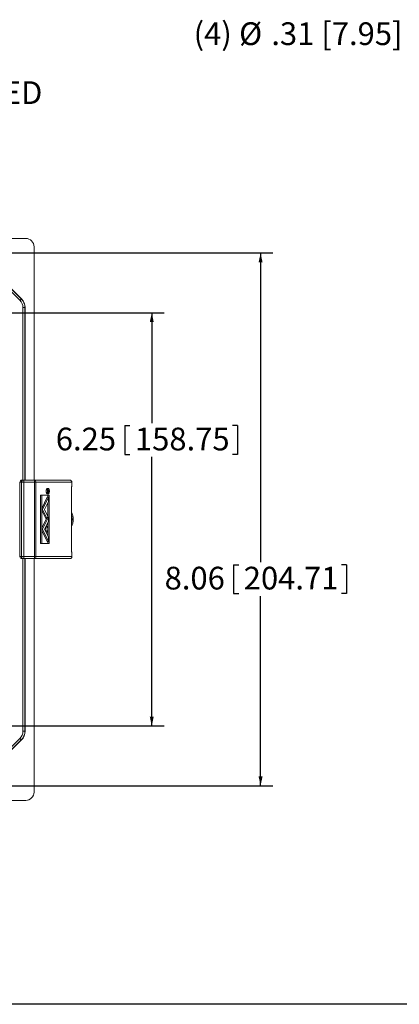
# Model space of a CAD drawing. Units: inches. Extents: x 0.5 to 33.9, y 0.4 to 21.4.
# Drawn here: x 19.9 to 23.7, y 0.4 to 10.3 of the extents above; entities that cross this region are included whole.
import ezdxf

# ---------------------------------------------------------------- set-up
doc = ezdxf.new("R2010")
doc.units = ezdxf.units.IN
doc.header["$MEASUREMENT"] = 0
doc.layers.add('BORDER', color=7, linetype='Continuous')
doc.layers.add('DIM', color=136, linetype='Continuous')
doc.styles.add('SLDTEXTSTYLE0', font='TXT', dxfattribs={"width": 0.605})
doc.dimstyles.new('SLDDIMSTYLE1', dxfattribs={"dimtxt": 0.222453, "dimasz": 0.094, "dimexe": 0, "dimexo": 0.0625, "dimgap": 0.055613, "dimtad": 0, "dimtih": 1, "dimtoh": 1, "dimlfac": 1.5, "dimrnd": 1e-09, "dimzin": 12, "dimdsep": 46, "dimtxsty": 'SLDTEXTSTYLE0', "dimsah": 1, "dimcen": 0.09, "dimadec": 0, "dimazin": 3, "dimtfac": 1, "dimtofl": 0, "dimtmove": 0, "dimatfit": 3, "dimfxl": 1, "dimfrac": 2, "dimtolj": 1, "dimtzin": 12, "dimarcsym": 0})

# ---------------------------------------------------------------- blocks, each defined once
blk = doc.blocks.new('SW_NOTE_1')
at = {"layer": 'DIM', "color": 0, "attachment_point": 2, "style": 'SLDTEXTSTYLE0'}
for s, insert, char_height in [('FRONT VIEW', (0.9704, 0.2954), 0.22917), ('WITH COVER REMOVED', (0.9765, -0.0101), 0.229167), ('AND BACK PANEL DISPLAYED', (0.9876, -0.3157), 0.229167)]:
    blk.add_mtext(s, dxfattribs=dict(at, insert=insert, char_height=char_height))
blk = doc.blocks.new('_D_7')
at = {"layer": 'DIM'}
for p, q in [((19.2696, 7.3843), (21.3545, 7.3843)), ((21.2295, 7.3843), (21.2295, 6.2722)), ((20.9579, 6.2466), (20.9579, 5.9563)), ((20.9579, 6.2466), (21.0088, 6.2466)), ((22.0951, 6.2466), (22.0442, 6.2466)), ((22.0951, 6.2466), (22.0951, 5.9563)), ((20.9579, 5.9563), (21.0088, 5.9563)), ((21.2295, 3.2176), (21.2295, 5.9307)), ((22.0951, 5.9563), (22.0442, 5.9563)), ((19.2696, 3.2176), (21.3545, 3.2176))]:
    blk.add_line(p, q, dxfattribs=at)
for points in [[(21.2295, 7.3843), (21.2095, 7.2903), (21.2495, 7.2903)], [(21.2295, 3.2176), (21.2495, 3.3116), (21.2095, 3.3116)]]:
    blk.add_solid(points, dxfattribs=at)
at = {"layer": 'DIM', "char_height": 0.22917, "attachment_point": 1, "style": 'SLDTEXTSTYLE0'}
for s, insert in [('6.25', (20.2621, 6.2261)), ('158.75', (21.0597, 6.2261))]:
    blk.add_mtext(s, dxfattribs=dict(at, insert=insert))
blk = doc.blocks.new('_D_8')
at = {"layer": 'DIM'}
for p, q in [((19.3982, 7.9875), (22.4514, 7.9875)), ((22.3264, 7.9875), (22.3264, 4.8693)), ((22.0548, 4.8437), (22.0548, 4.5534)), ((22.0548, 4.8437), (22.1057, 4.8437)), ((23.192, 4.8437), (23.1411, 4.8437)), ((23.192, 4.8437), (23.192, 4.5534)), ((22.0548, 4.5534), (22.1057, 4.5534)), ((22.3264, 2.6145), (22.3264, 4.5278)), ((23.192, 4.5534), (23.1411, 4.5534)), ((19.3982, 2.6145), (22.4514, 2.6145))]:
    blk.add_line(p, q, dxfattribs=at)
for points in [[(22.3264, 7.9875), (22.3064, 7.8935), (22.3464, 7.8935)], [(22.3264, 2.6145), (22.3464, 2.7085), (22.3064, 2.7085)]]:
    blk.add_solid(points, dxfattribs=at)
at = {"layer": 'DIM', "char_height": 0.22917, "attachment_point": 1, "style": 'SLDTEXTSTYLE0'}
for s, insert in [('8.06', (21.359, 4.8232)), ('204.71', (22.1566, 4.8232))]:
    blk.add_mtext(s, dxfattribs=dict(at, insert=insert))
blk = doc.blocks.new('SW_NOTE_5')
at = {"layer": 'DIM', "color": 0, "char_height": 0.22917, "attachment_point": 1, "style": 'SLDTEXTSTYLE0'}
for s, insert in [('(4)', (-2.0733, 0.1158)), ('%%c', (-1.6149, 0.1158)), ('.31 [7.95]', (-1.2904, 0.1158))]:
    blk.add_mtext(s, dxfattribs=dict(at, insert=insert))

msp = doc.modelspace()

# ---------------------------------------------------------------- linework, layer by layer
at = {"color": 7, "linetype": 'Continuous', "lineweight": 15}
for p, q in [((19.9596, 8.1343), (15.6462, 8.1343)), ((20.0429, 5.6968), (20.0429, 8.051)), ((19.8997, 7.5102), (19.4187, 7.9911)), ((19.4335, 8.0059), (19.9145, 7.5249)), ((19.9165, 7.5257), (19.4343, 8.0079)), ((19.9145, 7.5249), (19.9165, 7.5257)), ((19.9511, 7.4363), (19.9303, 7.4363)), ((19.9532, 7.4372), (19.9511, 7.4363)), ((19.9532, 5.6968), (19.9532, 7.4372)), ((19.9006, 5.6768), (19.9006, 4.9251)), ((19.916, 5.6768), (19.9011, 5.6768)), ((19.9011, 5.6768), (19.9011, 4.9251)), ((19.916, 5.6768), (19.939, 5.6768)), ((19.916, 4.9251), (19.916, 5.6768)), ((19.9206, 5.6968), (19.9209, 5.6968)), ((19.9209, 5.6968), (19.9357, 5.6968)), ((19.9357, 5.6968), (20.0428, 5.6968)), ((20.046, 5.6768), (19.939, 5.6768)), ((19.939, 5.6768), (19.939, 4.9251)), ((20.0428, 5.6968), (20.4043, 5.6968)), ((20.046, 4.9251), (20.046, 5.6768)), ((20.046, 5.6768), (20.0615, 5.6768)), ((20.0615, 5.6768), (20.0615, 4.9251)), ((20.4237, 5.6768), (20.0615, 5.6768)), ((20.4237, 5.6424), (20.4237, 5.6768)), ((20.4247, 5.6424), (20.4247, 5.6768)), ((20.1877, 5.6132), (20.1752, 5.6132)), ((20.1821, 5.5892), (20.1786, 5.5892)), ((20.1819, 5.5821), (20.1786, 5.5821)), ((20.1849, 5.5955), (20.1791, 5.5955)), ((20.1819, 5.5758), (20.1793, 5.5758)), ((20.1803, 5.5955), (20.1805, 5.5959)), ((20.193, 5.5959), (20.1805, 5.5959)), ((20.1819, 5.5758), (20.1819, 5.5821)), ((20.193, 5.5758), (20.1819, 5.5758)), ((20.1831, 5.5845), (20.1831, 5.5786)), ((20.1868, 5.5843), (20.1831, 5.5843)), ((20.1831, 5.5786), (20.1868, 5.5786)), ((20.1868, 5.5786), (20.1868, 5.5843)), ((20.1879, 5.5844), (20.193, 5.5959)), ((20.193, 5.5924), (20.1879, 5.5809)), ((20.1879, 5.5809), (20.1879, 5.5786)), ((20.1879, 5.5786), (20.193, 5.5786)), ((20.193, 5.5959), (20.193, 5.5924)), ((20.193, 5.5786), (20.193, 5.5758)), ((20.4196, 4.9878), (20.4196, 5.6141)), ((20.4209, 4.9878), (20.4209, 5.6141)), ((20.109, 5.5451), (20.109, 5.0568)), ((20.1215, 5.5451), (20.109, 5.5451)), ((20.1215, 5.5451), (20.1215, 5.0568)), ((20.1954, 5.5451), (20.1215, 5.5451)), ((20.195, 5.5445), (20.1217, 5.5445)), ((20.1217, 5.5445), (20.1217, 5.0574)), ((20.1217, 5.4124), (20.1755, 5.5242)), ((20.1287, 5.4011), (20.188, 5.5242)), ((20.1497, 5.4011), (20.188, 5.4806)), ((20.1752, 5.5598), (20.1877, 5.5598)), ((20.188, 5.5242), (20.1755, 5.5242)), ((20.1825, 5.5242), (20.1825, 5.5445)), ((20.1825, 5.3328), (20.1825, 5.4693)), ((20.188, 5.4806), (20.188, 5.5242)), ((20.195, 5.0574), (20.195, 5.5445)), ((20.1954, 5.0568), (20.1954, 5.5451)), ((20.1287, 5.4011), (20.1217, 5.4011)), ((20.1217, 5.3897), (20.1605, 5.3091)), ((20.1287, 5.4011), (20.1729, 5.3091)), ((20.1497, 5.4011), (20.1834, 5.3309)), ((20.1217, 5.2122), (20.1683, 5.3091)), ((20.1287, 5.2009), (20.188, 5.324)), ((20.1497, 5.2009), (20.188, 5.2804)), ((20.1729, 5.3091), (20.1605, 5.3091)), ((20.1729, 5.3091), (20.1834, 5.3309)), ((20.188, 5.324), (20.1801, 5.324)), ((20.1825, 5.324), (20.1825, 5.329)), ((20.1825, 5.1326), (20.1825, 5.2691)), ((20.188, 5.2804), (20.188, 5.324)), ((20.1287, 5.2009), (20.1217, 5.2009)), ((20.1217, 5.1895), (20.1755, 5.0777)), ((20.1287, 5.2009), (20.188, 5.0777)), ((20.1497, 5.2009), (20.188, 5.1213)), ((20.1719, 5.2285), (20.1629, 5.2285)), ((20.1629, 5.1733), (20.1719, 5.1733)), ((20.188, 5.0777), (20.1755, 5.0777)), ((20.1825, 5.0574), (20.1825, 5.0777)), ((20.188, 5.0777), (20.188, 5.1213)), ((20.1215, 5.0568), (20.109, 5.0568)), ((20.1215, 5.0568), (20.1954, 5.0568)), ((20.1217, 5.0574), (20.195, 5.0574)), ((19.9011, 4.9251), (19.916, 4.9251)), ((19.916, 4.9251), (19.939, 4.9251)), ((19.9209, 4.9051), (19.9206, 4.9051)), ((19.9357, 4.9051), (19.9209, 4.9051)), ((20.0428, 4.9051), (19.9357, 4.9051)), ((19.939, 4.9251), (20.046, 4.9251)), ((19.9532, 3.1648), (19.9532, 4.9051)), ((20.4043, 4.9051), (20.0428, 4.9051)), ((20.0429, 2.5509), (20.0429, 4.9051)), ((20.046, 4.9251), (20.0615, 4.9251)), ((20.0615, 4.9251), (20.4237, 4.9251)), ((20.4237, 4.9251), (20.4237, 4.9595)), ((20.4247, 4.9251), (20.4247, 4.9595)), ((19.4187, 2.6108), (19.8997, 3.0918)), ((19.9303, 3.1656), (19.9511, 3.1656)), ((19.9511, 3.1656), (19.9532, 3.1648)), ((19.9145, 3.077), (19.4335, 2.5961)), ((19.4343, 2.594), (19.9165, 3.0762)), ((19.9165, 3.0762), (19.9145, 3.077)), ((15.6462, 2.4676), (19.9596, 2.4676))]:
    msp.add_line(p, q, dxfattribs=at)
at = {"color": 8, "linetype": 'Continuous', "lineweight": 15}
for p, q in [((19.9303, 5.6968), (19.9303, 7.4363)), ((19.9511, 7.4363), (19.9511, 5.6968)), ((19.9011, 5.6768), (19.9006, 5.6768)), ((20.4247, 5.6768), (20.4237, 5.6768)), ((20.4196, 5.6141), (20.4209, 5.6141)), ((20.4247, 5.6424), (20.4237, 5.6424)), ((20.4196, 4.9878), (20.4209, 4.9878)), ((19.9006, 4.9251), (19.9011, 4.9251)), ((19.9303, 3.1656), (19.9303, 4.9051)), ((19.9511, 4.9051), (19.9511, 3.1656)), ((20.4237, 4.9595), (20.4247, 4.9595)), ((20.4237, 4.9251), (20.4247, 4.9251))]:
    msp.add_line(p, q, dxfattribs=at)
at = {"color": 7, "linetype": 'Continuous', "lineweight": 15, "flags": 128}
for points in [[(19.8997, 7.5102), (19.902, 7.5124), (19.9042, 7.5146), (19.9063, 7.5167), (19.9082, 7.5186), (19.91, 7.5204), (19.9115, 7.5219), (19.9127, 7.5231), (19.9136, 7.524), (19.9142, 7.5246), (19.9145, 7.5249)], [(20.1752, 5.6132), (20.1749, 5.6131), (20.1737, 5.6128), (20.1725, 5.6121), (20.1714, 5.6109), (20.1703, 5.6093), (20.1693, 5.6073), (20.1685, 5.605), (20.1677, 5.6024), (20.167, 5.5996), (20.1665, 5.5965), (20.1661, 5.5933), (20.1659, 5.5899), (20.1658, 5.5865)], [(20.1658, 5.5865), (20.1659, 5.5831), (20.1661, 5.5797), (20.1665, 5.5765), (20.167, 5.5734), (20.1677, 5.5705), (20.1685, 5.5679), (20.1693, 5.5656), (20.1703, 5.5637), (20.1714, 5.5621), (20.1725, 5.5609), (20.1737, 5.5602), (20.1749, 5.5598), (20.1752, 5.5598)], [(20.1971, 5.5865), (20.197, 5.5899), (20.1968, 5.5933), (20.1964, 5.5965), (20.1959, 5.5996), (20.1952, 5.6024), (20.1944, 5.605), (20.1936, 5.6073), (20.1926, 5.6093), (20.1915, 5.6109), (20.1904, 5.6121), (20.1892, 5.6128), (20.188, 5.6131), (20.1868, 5.613), (20.1856, 5.6125), (20.1844, 5.6115), (20.1833, 5.6101), (20.1823, 5.6084), (20.1814, 5.6062), (20.1805, 5.6038), (20.1798, 5.601), (20.1792, 5.5981), (20.1788, 5.5949), (20.1785, 5.5916), (20.1783, 5.5882), (20.1783, 5.5848), (20.1785, 5.5814), (20.1788, 5.5781), (20.1792, 5.5749), (20.1798, 5.5719), (20.1805, 5.5692), (20.1814, 5.5668), (20.1823, 5.5646), (20.1833, 5.5628), (20.1844, 5.5615), (20.1856, 5.5605), (20.1868, 5.5599), (20.188, 5.5598), (20.1892, 5.5602), (20.1904, 5.5609), (20.1915, 5.5621), (20.1926, 5.5637), (20.1936, 5.5656), (20.1944, 5.5679), (20.1952, 5.5705), (20.1959, 5.5734), (20.1964, 5.5765), (20.1968, 5.5797), (20.197, 5.5831), (20.1971, 5.5865)], [(20.1969, 5.5865), (20.1968, 5.5899), (20.1965, 5.5932), (20.1962, 5.5964), (20.1956, 5.5995), (20.195, 5.6023), (20.1942, 5.6049), (20.1933, 5.6071), (20.1923, 5.609), (20.1912, 5.6105), (20.1901, 5.6116), (20.1889, 5.6123), (20.1877, 5.6125), (20.1865, 5.6123), (20.1853, 5.6116), (20.1842, 5.6105), (20.1831, 5.609), (20.1821, 5.6071), (20.1812, 5.6049), (20.1804, 5.6023), (20.1797, 5.5995), (20.1792, 5.5964), (20.1788, 5.5932), (20.1786, 5.5899), (20.1785, 5.5865), (20.1786, 5.5831), (20.1788, 5.5798), (20.1792, 5.5765), (20.1797, 5.5735), (20.1804, 5.5707), (20.1812, 5.5681), (20.1821, 5.5659), (20.1831, 5.564), (20.1842, 5.5625), (20.1853, 5.5614), (20.1865, 5.5607), (20.1877, 5.5605), (20.1889, 5.5607), (20.1901, 5.5614), (20.1912, 5.5625), (20.1923, 5.564), (20.1933, 5.5659), (20.1942, 5.5681), (20.195, 5.5707), (20.1956, 5.5735), (20.1962, 5.5765), (20.1965, 5.5798), (20.1968, 5.5831), (20.1969, 5.5865)], [(20.1817, 5.2009), (20.1816, 5.2043), (20.1814, 5.2077), (20.181, 5.211), (20.1805, 5.2142), (20.1798, 5.2171), (20.179, 5.2197), (20.1781, 5.2221), (20.1772, 5.2242), (20.1761, 5.2258), (20.1749, 5.2271), (20.1738, 5.228), (20.1725, 5.2284), (20.1713, 5.2284), (20.1701, 5.228), (20.1689, 5.2271), (20.1678, 5.2258), (20.1667, 5.2242), (20.1657, 5.2221), (20.1648, 5.2197), (20.1641, 5.2171), (20.1634, 5.2142), (20.1629, 5.211), (20.1625, 5.2077), (20.1623, 5.2043), (20.1622, 5.2009), (20.1623, 5.1974), (20.1625, 5.194), (20.1629, 5.1907), (20.1634, 5.1876), (20.1641, 5.1846), (20.1648, 5.182), (20.1657, 5.1796), (20.1667, 5.1776), (20.1678, 5.1759), (20.1689, 5.1746), (20.1701, 5.1738), (20.1713, 5.1733), (20.1725, 5.1733), (20.1738, 5.1738), (20.1749, 5.1746), (20.1761, 5.1759), (20.1772, 5.1776), (20.1781, 5.1796), (20.179, 5.182), (20.1798, 5.1846), (20.1805, 5.1876), (20.181, 5.1907), (20.1814, 5.194), (20.1816, 5.1974), (20.1817, 5.2009)], [(19.9145, 3.077), (19.9142, 3.0773), (19.9136, 3.0779), (19.9127, 3.0788), (19.9115, 3.08), (19.91, 3.0815), (19.9082, 3.0833), (19.9063, 3.0852), (19.9042, 3.0873), (19.902, 3.0895), (19.8997, 3.0918)]]:
    msp.add_lwpolyline(points, dxfattribs=at)
at = {"color": 7, "linetype": 'Continuous', "lineweight": 15}
for centre, radius, start, end in [((19.9206, 5.6768), 0.02, 90, 180), ((19.921, 5.6769), 0.0199, 90.38513, 180.37997), ((19.9359, 5.6769), 0.0199, 90.38508, 180.38003), ((19.9058, 5.6817), 0.0336, 351.66702, 26.77472), ((20.0128, 5.6817), 0.0336, 351.66618, 26.77557), ((20.0421, 5.6774), 0.0194, 358.16083, 88.03453), ((20.1398, 5.5905), 0.0443, 7.01728, 19.91261), ((20.142, 5.5819), 0.042, 339.86804, 351.66818), ((20.5081, 5.6156), 0.0885, 162.41449, 180.97658), ((20.2595, 5.301), 0.1771, 335.69727, 24.30273), ((20.5081, 4.9863), 0.0885, 179.02341, 197.58553), ((19.9206, 4.9251), 0.02, 180, 270), ((19.921, 4.925), 0.0199, 179.62001, 269.61499), ((19.9359, 4.925), 0.0199, 179.61996, 269.61504), ((19.9058, 4.9203), 0.0336, 333.22519, 8.33303), ((20.0128, 4.9203), 0.0336, 333.22434, 8.33388), ((20.0421, 4.9245), 0.0194, 271.96534, 1.83919)]:
    msp.add_arc(centre, radius, start, end, dxfattribs=at)
at = {"color": 8, "linetype": 'Continuous', "lineweight": 15}
msp.add_arc((20.2598, 5.301), 0.1671, 344.53689, 15.46311, dxfattribs=at)
at = {"color": 7, "linetype": 'Continuous', "lineweight": 15}
for centre, major_axis, ratio, start_param, end_param in [((19.9595, 8.0509), (0.059, 0.059), 0.998783, 5.498396, 7.067974), ((19.8258, 7.4363), (0.0966, 0.04), 0.999286, 5.890739, 6.675632), ((19.8258, 7.4363), (0.1158, 0.048), 0.999523, 5.890739, 6.675632), ((19.8278, 7.4371), (0.1159, 0.048), 0.999286, 5.890739, 6.675632), ((20.4043, 5.6768), (0, 0.02), 0.972336, 4.712389, 6.283185), ((20.4043, 4.9251), (0, 0.02), 0.972336, 3.141593, 4.712389), ((19.8258, 3.1657), (0.0966, -0.04), 0.999286, 5.890739, 6.675632), ((19.8258, 3.1657), (0.1158, -0.048), 0.999523, 5.890739, 6.675632), ((19.8278, 3.1648), (0.1159, -0.048), 0.999286, 5.890739, 6.675632), ((19.9595, 2.551), (0.059, -0.059), 0.998783, 5.498396, 7.067974)]:
    msp.add_ellipse(centre, major_axis=major_axis, ratio=ratio, start_param=start_param, end_param=end_param, dxfattribs=at)
for points, knots in [([(20.4247, 5.6768), (20.4247, 5.6777), (20.4246, 5.6794), (20.4241, 5.6821), (20.4232, 5.6847), (20.4219, 5.6871), (20.4203, 5.6893), (20.4185, 5.6913), (20.4164, 5.693), (20.414, 5.6945), (20.4115, 5.6956), (20.4088, 5.6964), (20.4064, 5.6967), (20.4048, 5.6968), (20.4043, 5.6968)], [0, 0, 0, 0, 0.081982, 0.167967, 0.253584, 0.338991, 0.424363, 0.509884, 0.595732, 0.68207, 0.769033, 0.856712, 0.94514, 1, 1, 1, 1]), ([(20.1819, 5.5821), (20.1819, 5.5834), (20.1819, 5.5858), (20.182, 5.5881), (20.1821, 5.5892)], [0, 0, 0, 0, 0.560242, 1, 1, 1, 1]), ([(20.1821, 5.5892), (20.1822, 5.5902), (20.1824, 5.5921), (20.1832, 5.5942), (20.184, 5.5953), (20.1846, 5.5954), (20.1849, 5.5955)], [0, 0, 0, 0, 0.279798, 0.559504, 0.779635, 1, 1, 1, 1]), ([(20.1849, 5.5927), (20.1847, 5.5926), (20.1844, 5.5926), (20.184, 5.5919), (20.1836, 5.5911), (20.1832, 5.5895), (20.1831, 5.5872), (20.1831, 5.5854), (20.1831, 5.5845)], [0, 0, 0, 0, 0.12501, 0.250032, 0.375078, 0.500112, 0.7495, 1, 1, 1, 1]), ([(20.1849, 5.5955), (20.1852, 5.5954), (20.1859, 5.5952), (20.1869, 5.5937), (20.1875, 5.5911), (20.1879, 5.5879), (20.1879, 5.5855), (20.1879, 5.5844)], [0, 0, 0, 0, 0.186623, 0.372983, 0.55941, 0.779357, 1, 1, 1, 1]), ([(20.1868, 5.5843), (20.1868, 5.5853), (20.1868, 5.5871), (20.1866, 5.5895), (20.1862, 5.5911), (20.1858, 5.592), (20.1854, 5.5926), (20.1851, 5.5926), (20.1849, 5.5927)], [0, 0, 0, 0, 0.250508, 0.499871, 0.624897, 0.749965, 0.874979, 1, 1, 1, 1]), ([(20.4209, 5.6141), (20.4209, 5.6147), (20.4209, 5.6163), (20.421, 5.6191), (20.4212, 5.6222), (20.4215, 5.6253), (20.422, 5.6281), (20.4224, 5.6306), (20.423, 5.6329), (20.4234, 5.6344), (20.4236, 5.635), (20.4237, 5.6351)], [0, 0, 0, 0, 0.0698747, 0.2040134, 0.3376341, 0.4700874, 0.6007601, 0.7289993, 0.8541201, 0.9754337, 1, 1, 1, 1]), ([(20.4236, 5.6352), (20.4238, 5.6357), (20.4242, 5.6369), (20.4245, 5.6389), (20.4247, 5.6408), (20.4247, 5.642), (20.4247, 5.6424)], [0, 0, 0, 0, 0.214611, 0.519302, 0.843847, 1, 1, 1, 1]), ([(20.4237, 4.9668), (20.4236, 4.9669), (20.4234, 4.9674), (20.4231, 4.9687), (20.4226, 4.9708), (20.4221, 4.9732), (20.4216, 4.9759), (20.4213, 4.9788), (20.421, 4.9819), (20.4209, 4.9849), (20.4209, 4.9869), (20.4209, 4.9878)], [0, 0, 0, 0, 0.014106, 0.128062, 0.24594, 0.368277, 0.494335, 0.623367, 0.754662, 0.887539, 1, 1, 1, 1]), ([(20.4247, 4.9595), (20.4247, 4.9599), (20.4247, 4.9612), (20.4245, 4.9633), (20.4241, 4.9653), (20.4237, 4.9664), (20.4236, 4.9668)], [0, 0, 0, 0, 0.153196, 0.518859, 0.85926, 1, 1, 1, 1]), ([(20.4043, 4.9051), (20.4052, 4.9052), (20.407, 4.9052), (20.4098, 4.9058), (20.4125, 4.9067), (20.4151, 4.9081), (20.4174, 4.9097), (20.4195, 4.9117), (20.4213, 4.9139), (20.4227, 4.9164), (20.4238, 4.919), (20.4245, 4.9216), (20.4247, 4.9237), (20.4247, 4.9248), (20.4247, 4.9251)], [0, 0, 0, 0, 0.084837, 0.174886, 0.26528, 0.355807, 0.44626, 0.536442, 0.626184, 0.71536, 0.803885, 0.891732, 0.973648, 1, 1, 1, 1])]:
    msp.add_open_spline(points, degree=3, knots=knots, dxfattribs=at)
at = {"color": 8, "linetype": 'Continuous', "lineweight": 15}
for points, knots in [([(20.4236, 5.6351), (20.4238, 5.6359), (20.4242, 5.6373), (20.4242, 5.6398), (20.4239, 5.6415), (20.4237, 5.6424)], [0, 0, 0, 0, 0.341985, 0.666616, 1, 1, 1, 1]), ([(20.4237, 4.9595), (20.4239, 4.9604), (20.4242, 4.9621), (20.4242, 4.9646), (20.4238, 4.9661), (20.4236, 4.9668)], [0, 0, 0, 0, 0.32494, 0.658569, 1, 1, 1, 1])]:
    msp.add_open_spline(points, degree=3, knots=knots, dxfattribs=at)
at = {"layer": 'BORDER'}
msp.add_line((33.5229, 0.4106), (0.5229, 0.4106), dxfattribs=at)

# ---------------------------------------------------------------- block references
at = {"layer": 'DIM'}
for name, p in [('SW_NOTE_1', (17.0282, 10.035)), ('SW_NOTE_5', (23.7249, 10.198))]:
    msp.add_blockref(name, p, dxfattribs=at)

# ---------------------------------------------------------------- dimensions: what is measured, and where the dimension line sits
for base, p1, p2, picture, middle in [((22.3264, 2.6145), (19.3482, 7.9875), (19.3482, 2.6145), '_D_8', (22.3264, 4.6986)), ((21.2295, 3.2176), (19.2196, 7.3843), (19.2196, 3.2176), '_D_7', (21.2295, 6.1015))]:
    dim = msp.add_linear_dim(base=base, p1=p1, p2=p2, angle=90, dimstyle='SLDDIMSTYLE1', dxfattribs=at)
    dim.commit()
    dim.dimension.update_dxf_attribs({"geometry": picture, "text_midpoint": middle, "dimtype": 160})

doc.saveas('drawing.dxf')
